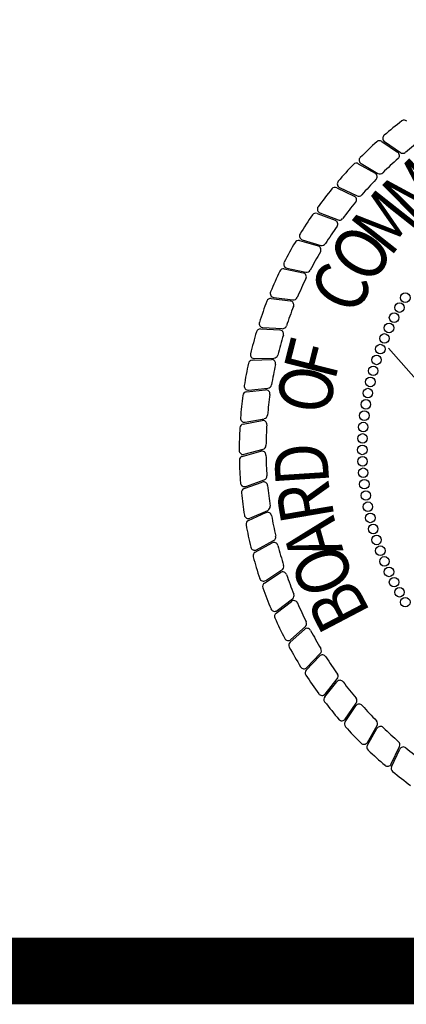
# Model space of a CAD drawing. Extents: x 23.5 to 40.5, y -33.7 to -22.7.
# Drawn here: x 35.5 to 36, y -33.5 to -32.2 of the extents above; entities that cross this region are included whole.
import ezdxf

# ---------------------------------------------------------------- set-up
doc = ezdxf.new("R2010")
doc.units = 0
doc.header["$LTSCALE"] = 0.3
doc.header["$MEASUREMENT"] = 0
doc.layers.get('0').update_dxf_attribs({"linetype": 'CONTINUOUS'})
doc.layers.add('BASEMAP', color=2, linetype='CONTINUOUS')
doc.styles.add('PANROMAN', font='par_____.pfb', dxfattribs={"width": 0.8, "height": 0.2})

msp = doc.modelspace()

# ---------------------------------------------------------------- linework, layer by layer
at = {"color": 1, "const_width": 0.09, "elevation": 0.0306}
msp.add_lwpolyline([(23.7594, -22.9961), (40.2594, -22.9961), (40.2594, -33.4961), (23.7594, -33.4961)], close=True, dxfattribs=at)
at = {"layer": 'BASEMAP', "color": 1}
for p, q in [((35.9796, -32.3746, 0.05), (36.0011, -32.3893, 0.05)), ((35.9834, -32.3748, 0.05), (36.005, -32.3897, 0.05)), ((35.948, -32.4047, 0.05), (35.9706, -32.4177, 0.05)), ((35.9518, -32.4046, 0.05), (35.9745, -32.4178, 0.05)), ((35.9189, -32.4372, 0.05), (35.9425, -32.4484, 0.05)), ((35.9227, -32.4369, 0.05), (35.9463, -32.4482, 0.05)), ((35.8924, -32.4719, 0.05), (35.9168, -32.4812, 0.05)), ((35.8961, -32.4713, 0.05), (35.9206, -32.4807, 0.05)), ((35.8687, -32.5086, 0.05), (35.8937, -32.5159, 0.05)), ((35.8724, -32.5076, 0.05), (35.8975, -32.5151, 0.05)), ((35.848, -32.547, 0.05), (35.8735, -32.5523, 0.05)), ((35.8516, -32.5458, 0.05), (35.8772, -32.5512, 0.05)), ((35.8303, -32.5869, 0.05), (35.8562, -32.5902, 0.05)), ((35.8338, -32.5854, 0.05), (35.8598, -32.5888, 0.05)), ((35.8159, -32.6281, 0.05), (35.8419, -32.6294, 0.05)), ((35.8192, -32.6263, 0.05), (35.8454, -32.6277, 0.05)), ((36.1974, -32.8916, 0.05), (35.9887, -32.6541, 0.05)), ((35.8047, -32.6703, 0.05), (35.8307, -32.6695, 0.05)), ((35.8079, -32.6682, 0.05), (35.8341, -32.6676, 0.05)), ((35.7968, -32.7132, 0.05), (35.8227, -32.7104, 0.05)), ((35.7999, -32.7109, 0.05), (35.8259, -32.7082, 0.05)), ((35.7924, -32.7566, 0.05), (35.818, -32.7518, 0.05)), ((35.7952, -32.7541, 0.05), (35.821, -32.7494, 0.05)), ((35.7913, -32.8003, 0.05), (35.8165, -32.7934, 0.05)), ((35.794, -32.7975, 0.05), (35.8193, -32.7908, 0.05)), ((35.7937, -32.8438, 0.05), (35.8183, -32.8351, 0.05)), ((35.7962, -32.8409, 0.05), (35.8209, -32.8322, 0.05)), ((35.7995, -32.8871, 0.05), (35.8233, -32.8764, 0.05)), ((35.8017, -32.884, 0.05), (35.8257, -32.8734, 0.05)), ((35.8107, -32.9265, 0.05), (35.8337, -32.914, 0.05)), ((35.8087, -32.9298, 0.05), (35.8316, -32.9173, 0.05)), ((35.8229, -32.9682, 0.05), (35.8449, -32.9539, 0.05)), ((35.8212, -32.9716, 0.05), (35.843, -32.9573, 0.05)), ((35.837, -33.0123, 0.05), (35.8576, -32.9964, 0.05)), ((35.8384, -33.0088, 0.05), (35.8592, -32.9928, 0.05)), ((35.8559, -33.0517, 0.05), (35.8752, -33.0342, 0.05)), ((35.857, -33.048, 0.05), (35.8765, -33.0305, 0.05)), ((35.8778, -33.0894, 0.05), (35.8957, -33.0704, 0.05)), ((35.8786, -33.0857, 0.05), (35.8967, -33.0667, 0.05)), ((35.9031, -33.1216, 0.05), (35.9196, -33.1012, 0.05)), ((35.9026, -33.1253, 0.05), (35.9189, -33.105, 0.05)), ((35.9301, -33.1592, 0.05), (35.9448, -33.1376, 0.05)), ((35.9304, -33.1554, 0.05), (35.9452, -33.1338, 0.05)), ((35.9602, -33.187, 0.05), (35.9733, -33.1643, 0.05)), ((35.9603, -33.1908, 0.05), (35.9732, -33.1681, 0.05)), ((35.9924, -33.2161, 0.05), (36.0037, -33.1925, 0.05)), ((35.9928, -33.2199, 0.05), (36.0039, -33.1963, 0.05))]:
    msp.add_line(p, q, dxfattribs=at)
for centre in [(36.0114, -32.5858, 0.05), (36.0036, -32.5992, 0.05), (35.9963, -32.6128, 0.05), (35.9895, -32.6267, 0.05), (35.9833, -32.6409, 0.05), (35.9777, -32.6553, 0.05), (35.9726, -32.6699, 0.05), (35.9681, -32.6847, 0.05), (35.9642, -32.6997, 0.05), (35.9609, -32.7148, 0.05), (35.9582, -32.73, 0.05), (35.9561, -32.7453, 0.05), (35.9546, -32.7607, 0.05), (35.9537, -32.7761, 0.05), (35.9534, -32.7916, 0.05), (35.9537, -32.8071, 0.05), (35.9546, -32.8225, 0.05), (35.9561, -32.8379, 0.05), (35.9582, -32.8532, 0.05), (35.9609, -32.8684, 0.05), (35.9642, -32.8835, 0.05), (35.9681, -32.8985, 0.05), (35.9726, -32.9133, 0.05), (35.9777, -32.9279, 0.05), (35.9833, -32.9423, 0.05), (35.9895, -32.9565, 0.05), (35.9963, -32.9704, 0.05), (36.0036, -32.984, 0.05), (36.0114, -32.9974, 0.05)]:
    msp.add_circle(centre, 0.00647, dxfattribs=at)
for centre, radius, start, end in [((36.3472, -32.7916, 0.05), 0.56, 127.4357, 130.5738), ((36.0101, -32.3512, 0.05), 0.00542, 51.1711, 127.4357), ((35.9864, -32.3704, 0.05), 0.00542, 130.5738, 235.4649), ((36.3472, -32.7916, 0.05), 0.56, 131.9357, 135.0738), ((35.9765, -32.379, 0.05), 0.00542, 55.6711, 131.9357), ((36.3472, -32.7916, 0.05), 0.5239, 126.7655, 129.8446), ((35.9545, -32.4, 0.05), 0.00542, 135.0738, 239.9649), ((35.9981, -32.3938, 0.05), 0.00542, 311.2655, 55.6711), ((36.008, -32.3852, 0.05), 0.00542, 235.4649, 309.8446), ((36.3472, -32.7916, 0.05), 0.56, 136.4357, 139.5738), ((35.9453, -32.4094, 0.05), 0.00542, 60.1711, 136.4357), ((36.3472, -32.7916, 0.05), 0.5239, 131.2655, 134.3446), ((35.9679, -32.4224, 0.05), 0.00542, 315.7655, 60.1711), ((35.9772, -32.4131, 0.05), 0.00542, 239.9649, 314.3446), ((35.9166, -32.4421, 0.05), 0.00542, 64.6711, 140.9357), ((35.925, -32.432, 0.05), 0.00542, 139.5738, 244.4649), ((36.3472, -32.7916, 0.05), 0.5239, 135.7655, 138.8446), ((36.3472, -32.7916, 0.05), 0.56, 140.9357, 144.0738), ((35.9401, -32.4533, 0.05), 0.00542, 320.2655, 64.6711), ((35.9486, -32.4433, 0.05), 0.00542, 244.4649, 318.8446), ((35.8981, -32.4662, 0.05), 0.00542, 144.0738, 248.9649), ((36.3472, -32.7916, 0.05), 0.5239, 140.2655, 143.3446), ((36.3472, -32.7916, 0.05), 0.56, 145.4357, 148.5738), ((35.8905, -32.477, 0.05), 0.00542, 69.1711, 145.4357), ((36.3472, -32.7916, 0.05), 0.5239, 144.7655, 147.8446), ((35.9148, -32.4862, 0.05), 0.00542, 324.7655, 69.1711), ((35.9225, -32.4756, 0.05), 0.00542, 248.9649, 323.3446), ((35.8739, -32.5024, 0.05), 0.00542, 148.5738, 253.4649), ((36.3472, -32.7916, 0.05), 0.56, 149.9357, 153.0738), ((35.8672, -32.5138, 0.05), 0.00542, 73.6711, 149.9357), ((35.8922, -32.5211, 0.05), 0.00542, 329.2655, 73.6711), ((35.8991, -32.5099, 0.05), 0.00542, 253.4649, 327.8446), ((36.3472, -32.7916, 0.05), 0.5239, 149.2655, 152.3446), ((35.8527, -32.5405, 0.05), 0.00542, 153.0738, 257.9649), ((36.3472, -32.7916, 0.05), 0.56, 154.4357, 157.5738), ((35.8469, -32.5523, 0.05), 0.00542, 78.1711, 154.4357), ((35.8724, -32.5576, 0.05), 0.00542, 333.7655, 78.1711), ((35.8783, -32.5459, 0.05), 0.00542, 257.9649, 332.3446), ((36.3472, -32.7916, 0.05), 0.5239, 153.7655, 156.8446), ((35.8345, -32.58, 0.05), 0.00542, 157.5738, 262.4649), ((36.3472, -32.7916, 0.05), 0.56, 158.9357, 162.0738), ((35.8296, -32.5923, 0.05), 0.00542, 82.6711, 158.9357), ((35.8555, -32.5956, 0.05), 0.00542, 338.2655, 82.6711), ((35.8605, -32.5835, 0.05), 0.00542, 262.4649, 336.8446), ((36.3472, -32.7916, 0.05), 0.5239, 158.2655, 161.3446), ((35.8195, -32.6209, 0.05), 0.00542, 162.0738, 266.9649), ((36.3472, -32.7916, 0.05), 0.56, 163.4357, 166.5738), ((35.8156, -32.6335, 0.05), 0.00542, 87.1711, 163.4357), ((36.3472, -32.7916, 0.05), 0.5239, 162.7655, 165.8446), ((35.8416, -32.6348, 0.05), 0.00542, 342.7655, 87.1711), ((35.8457, -32.6223, 0.05), 0.00542, 266.9649, 341.3446), ((35.8077, -32.6628, 0.05), 0.00542, 166.5738, 271.4649), ((35.8339, -32.6622, 0.05), 0.00542, 271.4649, 345.8446), ((36.3472, -32.7916, 0.05), 0.56, 167.9357, 171.0738), ((35.8048, -32.6757, 0.05), 0.00542, 91.6711, 167.9357), ((35.8309, -32.6749, 0.05), 0.00542, 347.2655, 91.6711), ((36.3472, -32.7916, 0.05), 0.5239, 167.2655, 170.3446), ((35.7974, -32.7186, 0.05), 0.00542, 96.1711, 172.4357), ((35.7993, -32.7055, 0.05), 0.00542, 171.0738, 275.9649), ((35.8233, -32.7158, 0.05), 0.00542, 351.7655, 96.1711), ((36.3472, -32.7916, 0.05), 0.5239, 171.7655, 174.8446), ((35.8254, -32.7028, 0.05), 0.00542, 275.9649, 350.3446), ((36.3472, -32.7916, 0.05), 0.56, 172.4357, 175.5738), ((35.7934, -32.762, 0.05), 0.00542, 100.6711, 176.9357), ((35.7942, -32.7488, 0.05), 0.00542, 175.5738, 280.4649), ((35.819, -32.7571, 0.05), 0.00542, 356.2655, 100.6711), ((35.82, -32.744, 0.05), 0.00542, 280.4649, 354.8446), ((36.3472, -32.7916, 0.05), 0.56, 176.9357, 180.0738), ((36.3472, -32.7916, 0.05), 0.5239, 176.2655, 179.3446), ((35.7926, -32.7923, 0.05), 0.00542, 180.0738, 284.9649), ((35.8179, -32.7987, 0.05), 0.00542, 0.7655, 105.1711), ((35.8179, -32.7855, 0.05), 0.00542, 284.9649, 359.3446), ((35.7928, -32.8055, 0.05), 0.00542, 105.1711, 181.4357), ((36.3472, -32.7916, 0.05), 0.56, 181.4357, 184.5738), ((36.3472, -32.7916, 0.05), 0.5239, 180.7655, 183.8446), ((35.7943, -32.8358, 0.05), 0.00542, 184.5738, 289.4649), ((35.8201, -32.8402, 0.05), 0.00542, 5.2655, 109.6711), ((35.8191, -32.8271, 0.05), 0.00542, 289.4649, 3.8446), ((35.7956, -32.8489, 0.05), 0.00542, 109.6711, 185.9357), ((36.3472, -32.7916, 0.05), 0.56, 185.9357, 189.0738), ((36.3472, -32.7916, 0.05), 0.5239, 185.2655, 188.3446), ((35.8255, -32.8814, 0.05), 0.00542, 9.7655, 114.1711), ((35.8235, -32.8684, 0.05), 0.00542, 293.9649, 8.3446), ((35.7995, -32.8791, 0.05), 0.00542, 189.0738, 293.9649), ((35.8018, -32.892, 0.05), 0.00542, 114.1711, 190.4357), ((36.3472, -32.7916, 0.05), 0.5239, 189.7655, 192.8446), ((36.3472, -32.7916, 0.05), 0.56, 190.4357, 193.5738), ((35.8311, -32.9093, 0.05), 0.00542, 298.4649, 12.8446), ((35.8081, -32.9218, 0.05), 0.00542, 193.5738, 298.4649), ((35.8113, -32.9345, 0.05), 0.00542, 118.6711, 194.9357), ((35.8342, -32.922, 0.05), 0.00542, 14.2655, 118.6711), ((36.3472, -32.7916, 0.05), 0.5239, 194.2655, 197.3446), ((36.3472, -32.7916, 0.05), 0.56, 194.9357, 198.0738), ((35.8419, -32.9494, 0.05), 0.00542, 302.9649, 17.3446), ((35.8199, -32.9637, 0.05), 0.00542, 198.0738, 302.9649), ((35.846, -32.9619, 0.05), 0.00542, 18.7655, 123.1711), ((36.3472, -32.7916, 0.05), 0.5239, 198.7655, 201.8446), ((35.8242, -32.9761, 0.05), 0.00542, 123.1711, 199.4357), ((36.3472, -32.7916, 0.05), 0.56, 199.4357, 202.5738), ((35.8609, -33.0007, 0.05), 0.00542, 23.2655, 127.6711), ((35.8559, -32.9885, 0.05), 0.00542, 307.4649, 21.8446), ((35.8351, -33.0045, 0.05), 0.00542, 202.5738, 307.4649), ((36.3472, -32.7916, 0.05), 0.5239, 203.2655, 206.3446), ((35.8403, -33.0166, 0.05), 0.00542, 127.6711, 203.9357), ((36.3472, -32.7916, 0.05), 0.56, 203.9357, 207.0738), ((35.8788, -33.0382, 0.05), 0.00542, 27.7655, 132.1711), ((35.8728, -33.0265, 0.05), 0.00542, 311.9649, 26.3446), ((36.3472, -32.7916, 0.05), 0.5239, 207.7655, 210.8446), ((35.8534, -33.044, 0.05), 0.00542, 207.0738, 311.9649), ((35.8595, -33.0557, 0.05), 0.00542, 132.1711, 208.4357), ((36.3472, -32.7916, 0.05), 0.56, 208.4357, 211.5738), ((35.8927, -33.063, 0.05), 0.00542, 316.4649, 30.8446), ((35.8996, -33.0742, 0.05), 0.00542, 32.2655, 136.6711), ((36.3472, -32.7916, 0.05), 0.5239, 212.2655, 215.3446), ((35.8747, -33.082, 0.05), 0.00542, 211.5738, 316.4649), ((35.8817, -33.0931, 0.05), 0.00542, 136.6711, 212.9357), ((36.3472, -32.7916, 0.05), 0.56, 212.9357, 216.0738), ((35.9154, -33.0978, 0.05), 0.00542, 320.9649, 35.3446), ((35.9232, -33.1084, 0.05), 0.00542, 36.7655, 141.1711), ((36.3472, -32.7916, 0.05), 0.5239, 216.7655, 219.8446), ((35.8989, -33.1181, 0.05), 0.00542, 216.0738, 320.9649), ((35.9068, -33.1287, 0.05), 0.00542, 141.1711, 217.4357), ((35.9408, -33.1307, 0.05), 0.00542, 325.4649, 39.8446), ((36.3472, -32.7916, 0.05), 0.56, 217.4357, 220.5738), ((35.9493, -33.1407, 0.05), 0.00542, 41.2655, 145.6711), ((36.3472, -32.7916, 0.05), 0.5239, 221.2655, 224.3446), ((35.9259, -33.1523, 0.05), 0.00542, 220.5738, 325.4649), ((35.9346, -33.1622, 0.05), 0.00542, 145.6711, 221.9357), ((36.3472, -32.7916, 0.05), 0.56, 221.9357, 225.0738), ((35.9686, -33.1616, 0.05), 0.00542, 329.9649, 44.3446), ((35.9779, -33.1708, 0.05), 0.00542, 45.7655, 150.1711), ((36.3472, -32.7916, 0.05), 0.5239, 225.7655, 228.8446), ((35.9555, -33.1842, 0.05), 0.00542, 225.0738, 329.9649), ((35.965, -33.1934, 0.05), 0.00542, 150.1711, 226.4357), ((35.9988, -33.1901, 0.05), 0.00542, 334.4649, 48.8446), ((36.0088, -33.1986, 0.05), 0.00542, 50.2655, 154.6711), ((36.3472, -32.7916, 0.05), 0.5239, 230.2655, 233.3446), ((36.3472, -32.7916, 0.05), 0.56, 226.4357, 229.5738), ((35.9875, -33.2138, 0.05), 0.00542, 229.5738, 334.4649), ((35.9977, -33.2222, 0.05), 0.00542, 154.6711, 230.9357), ((36.3472, -32.7916, 0.05), 0.56, 230.9357, 234.0738)]:
    msp.add_arc(centre, radius, start, end, dxfattribs=at)

# ---------------------------------------------------------------- texts
at = {"layer": 'BASEMAP', "color": 1, "style": 'PANROMAN', "width": 0.85}
for s, rotation, p in [('M', 44.6943, (36.0251, -32.4909, 0.05)), ('M', 51.71, (35.9908, -32.5325, 0.05)), ('O', 57.71, (35.9656, -32.5712, 0.05)), ('C', 63.71, (35.9447, -32.6123, 0.05)), ('F', 75.71, (35.9162, -32.6999, 0.05)), ('O', 81.71, (35.909, -32.7454, 0.05)), ('D', 93.71, (35.9089, -32.8375, 0.05)), ('R', 99.71, (35.9161, -32.8831, 0.05)), ('A', 105.71, (35.9281, -32.9277, 0.05)), ('O', 111.71, (35.9446, -32.9707, 0.05)), ('B', 117.71, (35.9655, -33.0118, 0.05))]:
    msp.add_text(s, height=0.0723, rotation=rotation, dxfattribs=at).set_placement(p)

doc.saveas('drawing.dxf')
